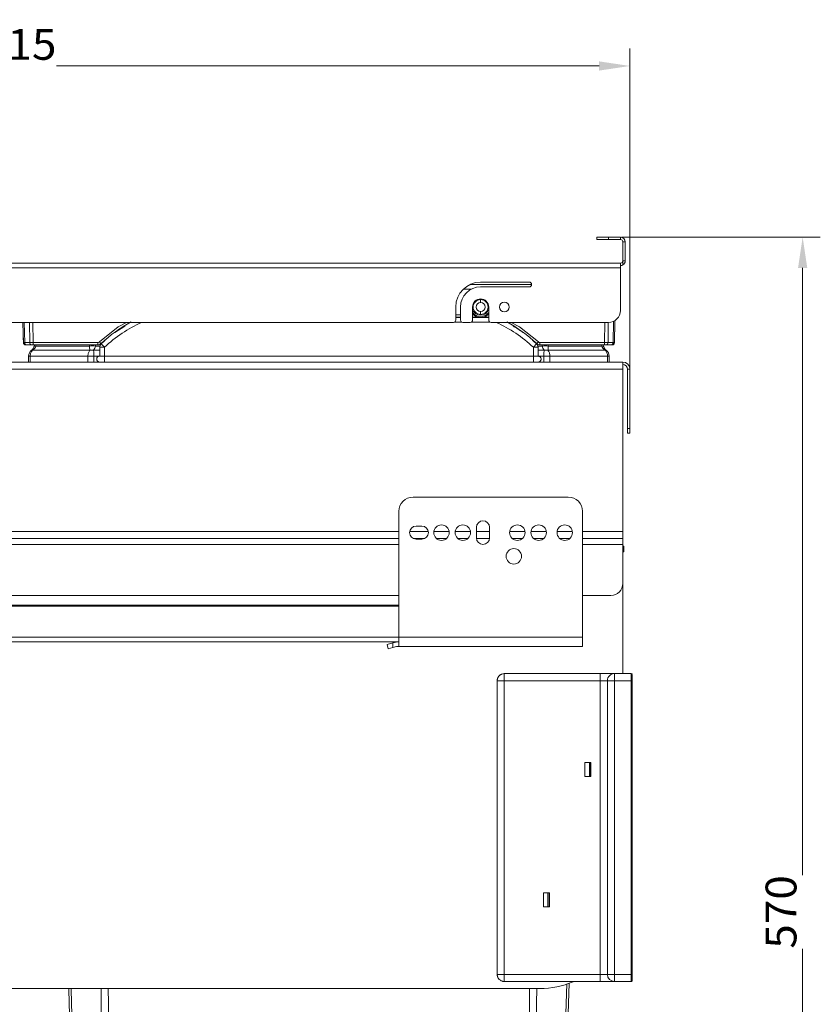
# Model space of a CAD drawing. Units: millimetres. Extents: x -836 to 432, y -595 to 855.
# Drawn here: x 95 to 432, y 439 to 855 of the extents above; entities that cross this region are included whole.
import ezdxf
from ezdxf.enums import TextEntityAlignment as Align

# ---------------------------------------------------------------- set-up
doc = ezdxf.new("R2010")
doc.units = ezdxf.units.MM
doc.header["$LTSCALE"] = 5
doc.linetypes.add('AUSGEZOGEN', pattern=[0])
doc.layers.add('Layer6', color=18, linetype='Continuous', true_color=0x000000)
doc.layers.add('Layer9', color=18, linetype='Continuous', true_color=0x000000)
doc.styles.add('Arial', font='arial.ttf')
doc.dimstyles.new('ISO-25', dxfattribs={"dimtxt": 2.5, "dimasz": 2.5, "dimexe": 1.25, "dimexo": 0.625, "dimtad": 1, "dimtxsty": 'Standard', "dimcen": 2.5, "dimadec": 0, "dimazin": 0, "dimtfac": 1, "dimtmove": 0, "dimatfit": 3, "dimfxl": 1, "dimarcsym": 0})

# ---------------------------------------------------------------- blocks, each defined once
blk = doc.blocks.new('Ersatzeimer hellgrau 35 L_nNn029')
at = {"layer": 'Layer9', "color": 18, "linetype": 'AUSGEZOGEN', "lineweight": 18, "true_color": 0x000000}
for p, q in [((285.3, 740.8), (281.84, 740.8)), ((310.61, 742.75), (284.72, 742.75)), ((280.61, 730), (278.61, 730)), ((278.61, 729.97), (280.61, 729.97)), ((278.61, 729), (280.61, 729)), ((280.61, 728.86), (278.61, 728.86)), ((286.01, 730), (285.71, 730)), ((285.71, 729.97), (286.04, 729.97)), ((285.71, 729), (287.7, 729)), ((288.16, 728.86), (285.71, 728.86)), ((292.51, 728.86), (290.06, 728.86)), ((290.53, 729), (292.51, 729)), ((292.18, 729.97), (292.51, 729.97)), ((292.51, 730), (292.21, 730)), ((345.55, 718.22), (345.8, 727.54)), ((95.95, 726.75), (96.17, 718.22)), ((96.53, 726.75), (96.76, 718.22)), ((98.78, 726.75), (98.87, 718.22)), ((100.19, 726.75), (100.28, 718.22)), ((134.78, 722.45), (136.74, 724)), ((138.96, 725.23), (134.8, 722.46)), ((281.17, 726.86), (278.05, 726.86)), ((293.07, 726.86), (285.15, 726.86)), ((341.53, 726.75), (341.44, 718.22)), ((342.95, 726.75), (342.86, 718.22)), ((345.2, 727.23), (344.97, 718.22)), ((128.93, 717.79), (130.72, 719.22)), ((130.72, 719.22), (128.99, 717.71)), ((312.73, 717.71), (310.97, 719.24)), ((96.32, 718.22), (96.97, 717.53)), ((98.87, 718.22), (96.76, 718.22)), ((97.08, 717.41), (97.29, 717.25)), ((97.12, 717.38), (97.25, 717.25)), ((97.2, 717.32), (97.34, 717.25)), ((97.86, 717.25), (97.36, 717.25)), ((97.46, 717.25), (99.58, 717.25)), ((97.86, 717.25), (98.88, 717.25)), ((98.88, 717.25), (99.58, 717.25)), ((100.03, 715), (124.23, 715)), ((100.09, 717.25), (100.85, 717.25)), ((100.28, 718.22), (127.56, 718.22)), ((100.28, 717.25), (100.28, 718.22)), ((100.28, 717.25), (127.56, 717.25)), ((101.47, 716.78), (124.05, 716.78)), ((125.75, 715), (128.36, 715)), ((128.43, 716.78), (126.59, 716.78)), ((127.56, 718.22), (127.56, 717.25)), ((128.38, 716.52), (128.36, 716.25)), ((128.36, 716.25), (128.36, 712.51)), ((130.36, 716.25), (128.36, 716.25)), ((128.39, 716.58), (128.38, 716.52)), ((128.43, 716.78), (128.39, 716.58)), ((128.47, 716.89), (128.43, 716.78)), ((128.52, 717.04), (128.47, 716.89)), ((128.6, 717.19), (128.52, 717.04)), ((128.65, 717.28), (128.6, 717.19)), ((128.77, 717.47), (128.65, 717.28)), ((128.8, 717.51), (128.77, 717.47)), ((128.99, 717.71), (128.8, 717.51)), ((130.44, 718.99), (128.99, 717.71)), ((130.36, 716.25), (128.99, 717.71)), ((130.36, 716.25), (130.36, 712.51)), ((312.73, 717.71), (311.28, 718.99)), ((311.36, 716.25), (312.73, 717.71)), ((311.36, 712.51), (311.36, 716.25)), ((311.36, 716.25), (313.36, 716.25)), ((312.92, 717.51), (312.73, 717.71)), ((312.95, 717.47), (312.92, 717.51)), ((313.08, 717.28), (312.95, 717.47)), ((313.13, 717.19), (313.08, 717.28)), ((313.2, 717.04), (313.13, 717.19)), ((313.26, 716.89), (313.2, 717.04)), ((313.29, 716.78), (313.26, 716.89)), ((315.13, 716.78), (313.29, 716.78)), ((313.34, 716.58), (313.29, 716.78)), ((313.34, 716.52), (313.34, 716.58)), ((313.36, 716.25), (313.34, 716.52)), ((313.36, 712.51), (313.36, 716.25)), ((313.36, 715), (315.98, 715)), ((341.44, 718.22), (314.16, 718.22)), ((314.16, 718.22), (314.16, 717.25)), ((314.16, 717.25), (341.44, 717.25)), ((317.5, 715), (341.7, 715)), ((317.68, 716.78), (340.26, 716.78)), ((340.87, 717.25), (341.44, 717.25)), ((341.44, 718.22), (341.44, 717.25)), ((342, 717.25), (342.84, 717.25)), ((342.15, 717.25), (344.26, 717.25)), ((342.84, 717.25), (343.86, 717.25)), ((344.97, 718.22), (342.86, 718.22)), ((343.86, 717.25), (344.26, 717.25)), ((344.36, 717.25), (344.39, 717.25)), ((344.39, 717.25), (344.53, 717.32)), ((344.44, 717.25), (344.65, 717.41)), ((344.48, 717.25), (344.6, 717.38)), ((344.75, 717.53), (345.4, 718.22)), ((98.36, 712.51), (98.36, 710)), ((99.07, 712.51), (98.36, 712.51)), ((99.07, 712.51), (99.07, 710)), ((99.07, 712.51), (123.4, 712.51)), ((123.4, 712.51), (123.4, 710)), ((125.96, 712.51), (123.4, 712.51)), ((128.36, 712.51), (125.96, 712.51)), ((125.96, 712.51), (125.96, 710)), ((127.13, 711.5), (127.11, 711.26)), ((127.11, 711.26), (127.13, 711.01)), ((127.2, 711.74), (127.13, 711.5)), ((127.13, 711.01), (127.2, 710.78)), ((127.32, 711.96), (127.2, 711.74)), ((127.2, 710.78), (127.32, 710.56)), ((127.47, 712.15), (127.32, 711.96)), ((127.66, 712.3), (127.47, 712.15)), ((127.88, 712.42), (127.66, 712.3)), ((128.12, 712.49), (127.88, 712.42)), ((128.36, 712.51), (128.12, 712.49)), ((128.36, 713.09), (128.36, 712.51)), ((130.36, 712.51), (128.36, 712.51)), ((311.36, 712.51), (130.36, 712.51)), ((130.36, 710), (130.36, 712.51)), ((311.36, 710), (311.36, 712.51)), ((311.36, 712.51), (313.36, 712.51)), ((313.36, 713.09), (313.36, 712.51)), ((315.77, 712.51), (313.36, 712.51)), ((313.61, 712.49), (313.36, 712.51)), ((313.84, 712.42), (313.61, 712.49)), ((314.06, 712.3), (313.84, 712.42)), ((314.25, 712.15), (314.06, 712.3)), ((314.41, 711.96), (314.25, 712.15)), ((314.52, 711.74), (314.41, 711.96)), ((314.41, 710.56), (314.52, 710.78)), ((314.59, 711.5), (314.52, 711.74)), ((314.52, 710.78), (314.59, 711.01)), ((314.62, 711.26), (314.59, 711.5)), ((314.59, 711.01), (314.62, 711.26)), ((315.77, 710), (315.77, 712.51)), ((318.33, 712.51), (315.77, 712.51)), ((318.33, 712.51), (318.33, 710)), ((318.33, 712.51), (342.66, 712.51)), ((342.66, 712.51), (342.66, 710)), ((342.66, 712.51), (343.36, 712.51)), ((343.36, 710), (343.36, 712.51)), ((99.07, 710), (98.36, 710)), ((99.07, 710), (123.4, 710)), ((125.96, 710), (123.4, 710)), ((125.96, 710), (128.36, 710)), ((127.32, 710.56), (127.47, 710.37)), ((127.47, 710.37), (127.66, 710.21)), ((127.66, 710.21), (127.88, 710.1)), ((127.88, 710.1), (128.12, 710.03)), ((128.12, 710.03), (128.36, 710)), ((130.36, 710), (128.36, 710)), ((313.61, 710.03), (313.84, 710.1)), ((313.84, 710.1), (314.06, 710.21)), ((314.06, 710.21), (314.25, 710.37)), ((314.25, 710.37), (314.41, 710.56))]:
    blk.add_line(p, q, dxfattribs=at)
for points in [[(345.55, 718.22), (345.56, 718.43), (345.57, 718.68), (345.58, 719.04), (345.59, 719.49), (345.6, 720.03), (345.62, 720.66), (345.64, 721.37), (345.66, 722.16), (345.68, 723.01), (345.7, 723.91), (345.73, 724.87), (345.75, 725.86), (345.78, 726.89), (345.8, 727.54)], [(95.95, 726.75), (95.97, 725.86), (96, 724.87), (96.02, 723.91), (96.05, 723.01), (96.07, 722.16), (96.09, 721.37), (96.11, 720.66), (96.12, 720.03), (96.14, 719.49), (96.15, 719.04), (96.16, 718.68), (96.17, 718.43), (96.17, 718.22)], [(128.25, 718.5), (136.19, 724.81), (139.7, 726.75)], [(302.02, 726.75), (305.54, 724.81), (313.48, 718.5)], [(96.76, 718.22), (96.51, 718.22), (96.41, 718.22), (96.32, 718.22), (96.21, 718.22), (96.17, 718.22)], [(97.17, 717.25), (97.19, 717.25), (97.25, 717.25), (97.29, 717.25), (97.34, 717.25), (97.46, 717.25)], [(100.28, 718.22), (99.89, 718.22), (99.52, 718.22), (99.17, 718.22), (98.87, 718.22)], [(100.03, 715), (99.81, 714.77), (99.62, 714.51), (99.46, 714.21), (99.32, 713.9), (99.21, 713.57), (99.13, 713.22), (99.08, 712.87), (99.07, 712.51)], [(99.58, 717.25), (99.73, 717.25), (99.81, 717.25), (99.9, 717.25), (99.99, 717.25), (100.09, 717.25), (100.28, 717.25)], [(100.03, 715), (100.57, 715.39), (100.99, 715.84), (101.28, 716.3), (101.39, 716.54), (101.47, 716.78)], [(100.85, 717.25), (100.75, 716.78)], [(100.85, 717.25), (100.75, 716.78)], [(101.57, 717.25), (101.47, 716.78)], [(124.23, 715), (124.04, 714.77), (123.88, 714.51), (123.74, 714.21), (123.62, 713.9), (123.52, 713.57), (123.45, 713.22), (123.41, 712.87), (123.4, 712.51)], [(124.05, 716.78), (124.07, 717.25)], [(124.23, 715), (124.16, 715.39), (124.11, 715.84), (124.07, 716.3), (124.06, 716.54), (124.05, 716.78)], [(126.59, 716.78), (126.54, 716.54), (126.48, 716.3), (126.31, 715.84), (126.06, 715.39), (125.75, 715)], [(125.75, 715), (125.79, 714.77), (125.83, 714.51), (125.87, 714.21), (125.9, 713.9), (125.93, 713.57), (125.94, 713.22), (125.95, 712.87), (125.96, 712.51)], [(126.59, 716.78), (126.62, 717.25)], [(127.56, 718.22), (127.75, 718.24), (127.93, 718.3), (128.1, 718.38), (128.25, 718.5)], [(314.16, 718.22), (313.98, 718.24), (313.79, 718.3), (313.63, 718.38), (313.48, 718.5)], [(315.13, 716.78), (315.11, 717.25)], [(315.13, 716.78), (315.18, 716.54), (315.24, 716.3), (315.42, 715.84), (315.66, 715.39), (315.98, 715)], [(315.98, 715), (315.93, 714.77), (315.89, 714.51), (315.85, 714.21), (315.82, 713.9), (315.8, 713.57), (315.78, 713.22), (315.77, 712.87), (315.77, 712.51)], [(317.68, 716.78), (317.67, 716.54), (317.65, 716.3), (317.61, 715.84), (317.56, 715.39), (317.5, 715)], [(318.33, 712.51), (318.31, 712.87), (318.27, 713.22), (318.2, 713.57), (318.11, 713.9), (317.99, 714.21), (317.84, 714.51), (317.68, 714.77), (317.5, 715)], [(317.65, 717.25), (317.68, 716.78)], [(340.26, 716.78), (340.16, 717.25)], [(340.26, 716.78), (340.34, 716.54), (340.44, 716.3), (340.74, 715.84), (341.16, 715.39), (341.7, 715)], [(340.97, 716.78), (340.87, 717.25)], [(340.97, 716.78), (340.87, 717.25)], [(342.86, 718.22), (342.55, 718.22), (342.38, 718.22), (342.21, 718.22), (341.83, 718.22), (341.44, 718.22)], [(341.44, 717.25), (341.64, 717.25), (341.82, 717.25), (341.91, 717.25), (342, 717.25), (342.15, 717.25)], [(341.7, 715), (341.91, 714.77), (342.1, 714.51), (342.27, 714.21), (342.41, 713.9), (342.52, 713.57), (342.6, 713.22), (342.64, 712.87), (342.66, 712.51)], [(344.26, 717.25), (344.39, 717.25), (344.44, 717.25), (344.48, 717.25), (344.51, 717.25), (344.53, 717.25), (344.55, 717.25)], [(345.55, 718.22), (345.52, 718.22), (345.4, 718.22), (345.22, 718.22), (344.97, 718.22)], [(115.34, 445.5), (115.54, 439.25), (119.46, 313.26), (123.13, 195.67)], [(124.46, 195.67), (120.6, 313.26), (116.53, 439.25), (116.33, 445.5)], [(131.83, 195.67), (130.49, 313.26), (129.03, 439.24), (128.96, 445.5)], [(131.94, 445.5), (132.02, 439.25), (133.66, 313.26), (135.23, 195.67)], [(306.49, 195.67), (308.06, 313.26), (309.7, 439.25), (309.78, 445.5)], [(309.89, 195.67), (311.23, 313.26), (312.69, 439.25), (312.76, 445.5)], [(317.26, 195.67), (321.13, 313.26), (325.2, 439.24), (325.46, 447.54)], [(318.6, 195.67), (322.26, 313.26), (326.19, 439.25), (326.46, 447.85)]]:
    blk.add_lwpolyline(points, dxfattribs=at)
for centre, radius, start, end in [((170.04, 674.09), 60, 118.2711, 133.2436), ((170.04, 673.95), 58, 114.4055, 133.1625), ((170.04, 673.95), 60, 121.2074, 126.0181), ((271.69, 673.95), 58, 46.8375, 65.5945), ((271.69, 674.09), 60, 46.7564, 61.7288), ((271.69, 673.95), 60, 53.9819, 58.7926), ((271.69, 673.95), 60, 54.0112, 58.7668), ((271.69, 674.09), 60, 56.2913, 58.7218), ((97.17, 718.25), 1, 181.5, 192.5625), ((97.17, 718.25), 1, 181.5, 270), ((101.46, 712.51), 3.1, 126.6763, 180), ((97.82, 717.41), 3, 306.6763, 348), ((97.82, 717.41), 3, 338.2302, 338.7031), ((97.82, 717.41), 3, 339.7645, 347.9993), ((97.82, 717.41), 3, 339.7642, 346.0883), ((127.56, 719.25), 2, 270, 313.2435), ((130.36, 716.25), 2, 133.1625, 180), ((311.36, 716.25), 2, 0, 46.8375), ((314.16, 719.25), 2, 226.7565, 270), ((343.91, 717.41), 3, 192.0006, 200.2363), ((343.91, 717.41), 3, 192, 233.3237), ((343.91, 717.41), 3, 200.2354, 201.2968), ((343.91, 717.41), 3, 201.2968, 201.7744), ((343.91, 717.41), 3, 201.2967, 201.7745), ((343.91, 717.41), 3, 201.7699, 211.5942), ((340.26, 712.51), 3.1, 360, 53.3237), ((344.55, 718.25), 1, 270.0004, 358.5), ((344.55, 718.25), 1, 295.9951, 358.4998), ((128.36, 711.26), 1.26, 90, 270), ((313.36, 711.26), 1.26, 270, 90), ((313.36, 711.26), 1.26, 270, 281.2494)]:
    blk.add_arc(centre, radius, start, end, dxfattribs=at)
for centre, major_axis, ratio, start_param, end_param in [((97.46, 718.25), (0, 1), 0.707107, 1.596976, 3.141585), ((99.58, 718.25), (0, -1), 0.707107, 4.738569, 6.283185), ((102.6, 710.99), (-2.99, 4.01), 0.214221, 5.966774, 6.283183), ((105.64, 715.74), (-4.89, 1.04), 0.058225, 5.748443, 6.283182), ((126.59, 715.74), (-4.99, 0.3), 0.207559, 4.724764, 5.259502), ((125.75, 710.99), (-4.69, 1.72), 0.783403, 4.992475, 5.308885), ((128.25, 718.52), (0.685, -0.728), 0.017937, 4.731465, 6.283001), ((313.48, 718.52), (-0.685, -0.728), 0.017937, 0.000189, 1.551728), ((315.13, 715.74), (-4.99, -0.3), 0.207559, 4.165276, 4.700014), ((315.98, 710.99), (-4.69, -1.72), 0.783403, 4.115893, 4.432303), ((336.08, 715.74), (4.89, 1.04), 0.058225, 0.000003, 0.534742), ((339.13, 710.99), (2.99, 4.01), 0.214221, 0.000002, 0.316412), ((342.15, 718.25), (0, 1), 0.707107, 3.1416, 4.686209), ((344.26, 718.25), (0, -1), 0.707107, 0, 1.544616)]:
    blk.add_ellipse(centre, major_axis=major_axis, ratio=ratio, start_param=start_param, end_param=end_param, dxfattribs=at)
blk = doc.blocks.new('8012397 Ersatzeimer hellgrau 35 L_nNn028')
blk.add_blockref('Ersatzeimer hellgrau 35 L_nNn029', (0, 0))
blk = doc.blocks.new('0000000 Schraube Euro Panhead_nNn031')
at = {"layer": 'Layer9', "color": 18, "linetype": 'AUSGEZOGEN', "lineweight": 18, "true_color": 0x000000}
for p, q in [((289.11, 736.4), (289.11, 736.65)), ((289.11, 736.4), (289.11, 735.2)), ((285.71, 730.33), (285.93, 730.07)), ((285.93, 730.07), (286.61, 729.51)), ((286.61, 729.51), (287.39, 729.09)), ((287.39, 729.09), (288.23, 728.84)), ((288.23, 728.84), (289.11, 728.76)), ((289.11, 731.3), (289.11, 730.1)), ((289.11, 730.1), (289.11, 729.75)), ((289.11, 729.15), (289.11, 728.76)), ((289.11, 728.76), (289.99, 728.84)), ((289.99, 728.84), (290.83, 729.09)), ((290.83, 729.09), (291.61, 729.51)), ((291.61, 729.51), (292.29, 730.07)), ((292.29, 730.07), (292.51, 730.33))]:
    blk.add_line(p, q, dxfattribs=at)
for radius, start, end in [(3.15, 90, 270), (3.15, 270, 90), (3.5, 193.0931, 270), (1.95, 90, 270), (1.95, 270, 90), (3.5, 270, 346.9069), (4.1, 213.9479, 270), (4.1, 270, 326.0521)]:
    blk.add_arc((289.11, 733.25), radius, start, end, dxfattribs=at)
blk = doc.blocks.new('0000000 Rahmen silber 450_516_2a_nNn032')
at = {"layer": 'Layer9', "color": 18, "linetype": 'AUSGEZOGEN', "lineweight": 18, "true_color": 0x000000}
for p, q in [((-161.89, 707), (-162.89, 707)), ((-162.89, 707), (-162.89, 682)), ((-161.89, 682), (-161.89, 707)), ((349.11, 710), (-159.89, 710)), ((-159.89, 707), (-159.89, 710)), ((-159.89, 707), (-159.89, 638.5)), ((349.11, 707), (-159.89, 707)), ((349.11, 707), (349.11, 710)), ((349.11, 638.5), (349.11, 707)), ((352.11, 707), (351.11, 707)), ((351.11, 707), (351.11, 682)), ((352.11, 682), (352.11, 707)), ((-161.89, 682), (-162.89, 682)), ((-162.89, 682), (-162.89, 680)), ((-161.89, 682), (-161.89, 680)), ((352.11, 682), (351.11, 682)), ((351.11, 682), (351.11, 680)), ((352.11, 682), (352.11, 680)), ((-162.89, 680), (-161.89, 680)), ((351.11, 680), (352.11, 680)), ((-159.89, 638.5), (-23.39, 638.5)), ((-159.89, 638.5), (-159.89, 635.5)), ((-18.59, 638.5), (-12.19, 638.5)), ((-9.59, 638.5), (-3.19, 638.5)), ((-0.64, 638.5), (4.86, 638.5)), ((13.41, 638.5), (19.81, 638.5)), ((22.41, 638.5), (28.81, 638.5)), ((33.41, 638.5), (39.81, 638.5)), ((42.66, 638.5), (51.56, 638.5)), ((55.61, 638.5), (254.61, 638.5)), ((259.16, 638.5), (267.06, 638.5)), ((269.41, 638.5), (275.81, 638.5)), ((278.41, 638.5), (284.81, 638.5)), ((287.36, 638.5), (292.86, 638.5)), ((301.41, 638.5), (307.81, 638.5)), ((310.41, 638.5), (316.81, 638.5)), ((321.41, 638.5), (327.81, 638.5)), ((332.11, 638.5), (349.11, 638.5)), ((349.11, 638.5), (349.11, 635.5))]:
    blk.add_line(p, q, dxfattribs=at)
for centre, radius, start, end in [((-159.89, 707), 3, 90, 180), ((-159.89, 707), 2, 90, 180), ((349.11, 707), 3, 0, 90), ((349.11, 707), 2, 0, 90)]:
    blk.add_arc(centre, radius, start, end, dxfattribs=at)
blk = doc.blocks.new('0000000 Schiene Grass Nova pro 500 ÜA_L_nNn033')
at = {"layer": 'Layer9', "color": 18, "linetype": 'AUSGEZOGEN', "lineweight": 18, "true_color": 0x000000}
for p, q in [((49.61, 653), (-17.39, 653)), ((326.11, 653), (260.61, 653)), ((-23.39, 647), (-23.39, 638.03)), ((55.61, 637.88), (55.61, 647)), ((254.61, 647), (254.61, 593.9)), ((332.11, 593.9), (332.11, 647)), ((-0.64, 635.75), (-0.64, 640.25)), ((4.86, 640.25), (4.86, 635.75)), ((45.36, 640.75), (48.86, 640.75)), ((261.86, 640.75), (264.36, 640.75)), ((287.36, 635.75), (287.36, 640.25)), ((292.86, 640.25), (292.86, 635.75)), ((-21.78, 633.22), (-1.99, 606.96)), ((48.86, 635.25), (45.36, 635.25)), ((77.01, 606.81), (57.22, 633.06)), ((264.36, 635.25), (261.86, 635.25)), ((-82.89, 611.5), (-82.89, 599.4)), ((-73.65, 609.69), (-73.65, 601.11)), ((-72.59, 608.82), (-72.59, 601.98)), ((-2.32, 607.4), (-13.89, 607.4)), ((-13.89, 606.9), (-13.89, 607.4)), ((-1.95, 606.9), (-13.89, 606.9)), ((-13.89, 606.9), (-13.89, 593.9)), ((254.61, 607.4), (76.56, 607.4)), ((254.61, 606.9), (76.94, 606.9)), ((-1.39, 605.15), (-1.39, 593.9)), ((77.61, 593.9), (77.61, 605)), ((-82.89, 599.4), (-13.89, 599.4)), ((-82.89, 599.4), (-82.89, 598.4)), ((-73.37, 601.03), (-73.34, 601.03)), ((-73.34, 601.03), (-73.27, 601.04)), ((-82.89, 598.4), (-13.89, 598.4)), ((-13.89, 593.9), (-1.39, 593.9)), ((-13.89, 593.9), (-13.89, 591.9)), ((-13.89, 591.9), (-2.41, 591.9)), ((-3.89, 591.86), (-6.39, 591.8)), ((-6.39, 591.8), (-6.34, 589.9)), ((-2.49, 591.9), (-3.89, 591.86)), ((-3.89, 589.96), (-3.89, 591.86)), ((-1.39, 591.9), (-2.41, 591.9)), ((-1.39, 593.9), (77.61, 593.9)), ((-1.39, 593.9), (-1.39, 590)), ((77.61, 593.9), (254.61, 593.9)), ((77.61, 593.9), (77.61, 590)), ((77.61, 591.9), (254.18, 591.9)), ((252.11, 591.47), (249.61, 590.84)), ((249.61, 590.84), (250.08, 589)), ((253.44, 591.81), (252.11, 591.47)), ((252.11, 591.47), (252.11, 589.51)), ((254.61, 591.9), (254.18, 591.9)), ((254.61, 593.9), (332.11, 593.9)), ((254.61, 593.9), (254.61, 590)), ((332.11, 593.9), (332.11, 590)), ((-6.34, 589.9), (-3.89, 589.96)), ((-3.89, 589.96), (-2.46, 590)), ((-2.39, 590), (-1.39, 590)), ((-1.39, 590), (77.61, 590)), ((250.08, 589), (252.11, 589.51)), ((252.11, 589.51), (253.68, 589.91)), ((254.41, 590), (254.61, 590)), ((254.61, 590), (332.11, 590))]:
    blk.add_line(p, q, dxfattribs=at)
for points in [[(-73.65, 601.11), (-75.9, 602.44), (-77.44, 603.56), (-77.96, 604.07), (-78.32, 604.54), (-78.44, 604.77), (-78.53, 604.99), (-78.57, 605.2), (-78.59, 605.4), (-78.57, 605.6), (-78.53, 605.81), (-78.44, 606.03), (-78.32, 606.26), (-77.96, 606.74), (-77.44, 607.24), (-75.9, 608.36), (-73.65, 609.69)], [(-73.65, 609.69), (-73.56, 609.73), (-73.47, 609.76), (-73.37, 609.77), (-73.27, 609.77), (-73.17, 609.75), (-73.08, 609.71), (-72.99, 609.67), (-72.91, 609.61), (-72.84, 609.54), (-72.77, 609.46), (-72.72, 609.37), (-72.67, 609.27), (-72.64, 609.17), (-72.61, 609.06), (-72.59, 608.82)], [(-73.37, 601.03), (-73.47, 601.05), (-73.56, 601.07), (-73.65, 601.11)], [(-72.59, 601.98), (-72.61, 601.75), (-72.64, 601.64), (-72.67, 601.53), (-72.72, 601.43), (-72.77, 601.35), (-72.84, 601.27), (-72.91, 601.2), (-72.99, 601.14), (-73.08, 601.09), (-73.17, 601.05), (-73.27, 601.04)]]:
    blk.add_lwpolyline(points, dxfattribs=at)
for centre, radius, start, end in [((-17.39, 647), 6, 90, 180), ((49.61, 647), 6, 0, 90), ((260.61, 647), 6, 90, 180), ((326.11, 647), 6, 0, 90), ((-15.39, 638), 3.25, 0, 180), ((-6.39, 638), 3.25, 0, 180), ((2.11, 640.25), 2.75, 0, 180), ((16.61, 638), 3.25, 0, 180), ((25.61, 638), 3.25, 0, 180), ((36.61, 638), 3.25, 0, 180), ((45.36, 638), 2.75, 90, 270), ((48.86, 638), 2.75, 270, 90), ((261.86, 638), 2.75, 90, 270), ((264.36, 638), 2.75, 270, 90), ((272.61, 638), 3.25, 0, 180), ((281.61, 638), 3.25, 0, 180), ((290.11, 640.25), 2.75, 0, 180), ((304.61, 638), 3.25, 0, 180), ((313.61, 638), 3.25, 0, 180), ((324.61, 638), 3.25, 0, 180), ((-15.39, 638.03), 8, 180, 217), ((-15.39, 638), 3.25, 180, 0), ((-6.39, 638), 3.25, 180, 0), ((16.61, 638), 3.25, 180, 0), ((25.61, 638), 3.25, 180, 0), ((36.61, 638), 3.25, 180, 0), ((63.61, 637.88), 8, 180, 217), ((272.61, 638), 3.25, 180, 0), ((281.61, 638), 3.25, 180, 0), ((304.61, 638), 3.25, 180, 0), ((313.61, 638), 3.25, 180, 0), ((324.61, 638), 3.25, 180, 0), ((2.11, 635.75), 2.75, 180, 0), ((290.11, 635.75), 2.75, 180, 0), ((15.61, 627.5), 3.25, 0, 180), ((303.11, 628), 3.25, 0, 180), ((303.11, 628), 3.25, 180, 0), ((15.61, 627.5), 3.25, 180, 0), ((37.61, 612.5), 2.75, 0, 180), ((37.61, 612.5), 2.75, 180, 0), ((-4.39, 605.15), 3, 0, 37), ((74.61, 605), 3, 0, 37), ((-2.41, 588.9), 3, 90, 91.4639), ((254.18, 588.9), 3, 90, 104.1643), ((-2.39, 587), 3, 90, 91.4639), ((254.41, 587), 3, 90, 104.1643)]:
    blk.add_arc(centre, radius, start, end, dxfattribs=at)
blk = doc.blocks.new('0000000 Seitenausgleichs-Klemmstück links_nNn034')
at = {"layer": 'Layer9', "color": 18, "linetype": 'AUSGEZOGEN', "lineweight": 18, "true_color": 0x000000}
for p, q in [((349.11, 632.85), (349.11, 637.65)), ((349.11, 631.65), (349.11, 632.85)), ((349.61, 632.25), (349.11, 632.25)), ((349.61, 629.85), (349.61, 632.25)), ((349.11, 629.45), (349.11, 631.65)), ((349.11, 629.85), (349.61, 629.85))]:
    blk.add_line(p, q, dxfattribs=at)
blk = doc.blocks.new('8010150 Frontwinkel L_nNn035')
at = {"layer": 'Layer9', "color": 18, "linetype": 'AUSGEZOGEN', "lineweight": 18, "true_color": 0x000000}
for p, q in [((353.11, 575.99), (353.11, 576.5)), ((335.01, 535), (335.01, 541)), ((335.51, 535), (335.51, 541)), ((317.51, 480), (317.51, 486)), ((318.01, 480), (318.01, 486)), ((353.11, 451.01), (353.11, 450.5))]:
    blk.add_line(p, q, dxfattribs=at)
blk = doc.blocks.new('8010161 Abdeckung L_nNn036')
at = {"layer": 'Layer9', "color": 18, "linetype": 'AUSGEZOGEN', "lineweight": 18, "true_color": 0x000000}
for p, q in [((297.35, 577.93), (296.99, 577.62)), ((297.45, 577.99), (297.35, 577.93)), ((297.73, 578.15), (297.45, 577.99)), ((297.59, 578.07), (297.45, 577.99)), ((297.96, 578.27), (297.59, 578.07)), ((297.96, 578.27), (297.73, 578.15)), ((298.12, 578.32), (297.96, 578.27)), ((298.53, 578.44), (298.12, 578.32)), ((298.69, 578.46), (298.53, 578.44)), ((299.11, 578.5), (298.69, 578.46)), ((339.61, 578.5), (299.11, 578.5)), ((299.11, 575.5), (299.11, 578.5)), ((339.61, 578.5), (345.61, 578.5)), ((339.61, 575.5), (339.61, 578.5)), ((343.71, 577.81), (343.49, 577.62)), ((343.95, 577.99), (343.71, 577.81)), ((352.61, 578.5), (345.61, 578.5)), ((345.61, 575.5), (345.61, 578.5)), ((352.61, 575.5), (352.61, 578.5)), ((352.84, 578.44), (352.8, 578.46)), ((352.89, 578.42), (352.84, 578.44)), ((352.91, 578.4), (352.89, 578.42)), ((352.97, 578.35), (352.91, 578.4)), ((353, 578.32), (352.97, 578.35)), ((353.03, 578.28), (353, 578.32)), ((353.11, 578.03), (353.1, 578.1)), ((353.11, 578), (353.11, 578.03)), ((353.11, 577.95), (353.11, 578)), ((353.11, 577.93), (353.11, 577.95)), ((353.11, 577.81), (353.11, 577.93)), ((353.11, 575.5), (353.11, 577.81)), ((296.13, 575.66), (296.11, 575.5)), ((296.11, 575.5), (296.11, 451.5)), ((299.11, 575.5), (296.11, 575.5)), ((296.17, 576.09), (296.13, 575.66)), ((296.21, 576.24), (296.17, 576.09)), ((296.34, 576.65), (296.21, 576.24)), ((296.41, 576.79), (296.34, 576.65)), ((296.62, 577.17), (296.41, 576.79)), ((296.81, 577.4), (296.62, 577.17)), ((296.72, 577.29), (296.62, 577.17)), ((296.78, 577.37), (296.72, 577.29)), ((296.99, 577.62), (296.81, 577.4)), ((299.11, 451.5), (299.11, 575.5)), ((299.11, 575.5), (339.61, 575.5)), ((339.61, 575.5), (339.61, 451.5)), ((339.61, 575.5), (342.61, 575.5)), ((342.61, 575.5), (342.61, 451.5)), ((345.61, 575.5), (342.61, 575.5)), ((342.97, 576.89), (342.84, 576.65)), ((343.12, 577.17), (342.97, 576.89)), ((343.19, 577.26), (343.12, 577.17)), ((343.49, 577.62), (343.19, 577.26)), ((345.61, 575.5), (352.61, 575.5)), ((345.61, 575.5), (345.61, 451.5)), ((352.61, 451.5), (352.61, 575.5)), ((352.61, 575.5), (353.11, 575.5)), ((353.11, 451.5), (353.11, 575.5)), ((333.11, 541), (335.61, 541)), ((333.11, 535), (333.11, 541)), ((335.61, 540.5), (335.51, 540.5)), ((335.61, 541), (335.61, 535)), ((335.61, 535), (333.11, 535)), ((335.51, 535.5), (335.61, 535.5)), ((315.61, 480), (315.61, 486)), ((315.61, 486), (318.11, 486)), ((318.11, 485.5), (318.01, 485.5)), ((318.11, 486), (318.11, 480)), ((318.11, 480), (315.61, 480)), ((318.01, 480.5), (318.11, 480.5)), ((296.11, 451.5), (296.15, 451.06)), ((299.11, 451.5), (296.11, 451.5)), ((296.15, 451.06), (296.17, 450.92)), ((296.17, 450.92), (296.3, 450.49)), ((296.3, 450.49), (296.34, 450.35)), ((296.34, 450.35), (296.47, 450.11)), ((296.34, 450.35), (296.55, 449.96)), ((296.47, 450.11), (296.62, 449.83)), ((296.55, 449.96), (296.62, 449.83)), ((296.62, 449.83), (296.69, 449.74)), ((296.69, 449.74), (296.99, 449.38)), ((296.99, 449.38), (297.21, 449.2)), ((297.21, 449.2), (297.45, 449.01)), ((297.29, 449.14), (297.33, 449.1)), ((297.33, 449.1), (297.45, 449.01)), ((297.45, 449.01), (297.83, 448.8)), ((339.61, 451.5), (299.11, 451.5)), ((299.11, 451.5), (299.11, 448.5)), ((339.61, 451.5), (342.61, 451.5)), ((339.61, 451.5), (339.61, 448.5)), ((345.61, 451.5), (342.61, 451.5)), ((352.61, 451.5), (345.61, 451.5)), ((345.61, 451.5), (345.61, 448.5)), ((352.61, 451.5), (352.61, 448.5)), ((352.61, 451.5), (353.11, 451.5)), ((353.11, 451.37), (353.11, 451.5)), ((353.11, 451.01), (353.11, 451.37)), ((353.11, 451.01), (353.11, 449)), ((297.83, 448.8), (297.96, 448.73)), ((297.96, 448.73), (298.38, 448.6)), ((298.38, 448.6), (298.53, 448.56)), ((298.53, 448.56), (298.96, 448.51)), ((298.96, 448.51), (299.11, 448.5)), ((299.11, 448.5), (339.61, 448.5)), ((339.61, 448.5), (345.61, 448.5)), ((345.61, 448.5), (352.61, 448.5)), ((352.89, 448.58), (352.93, 448.62)), ((352.93, 448.62), (352.97, 448.65)), ((352.97, 448.65), (353.02, 448.71)), ((353.02, 448.71), (353.03, 448.72)), ((353.03, 448.72), (353.05, 448.77)), ((353.05, 448.77), (353.07, 448.81))]:
    blk.add_line(p, q, dxfattribs=at)
for centre, radius, start, end in [((299.11, 575.5), 3, 90, 112.5), ((345.61, 575.5), 3, 90, 123.75), ((352.61, 578), 0.5, 11.2499, 90), ((352.61, 578), 0.5, 33.75, 44.9998), ((299.11, 575.5), 3, 146.25, 180), ((345.61, 575.5), 3, 157.5, 180), ((299.11, 451.5), 3, 180, 202.5), ((299.11, 451.5), 3, 236.25, 270), ((345.61, 451.5), 3, 180, 270), ((352.61, 449), 0.5, 270, 0)]:
    blk.add_arc(centre, radius, start, end, dxfattribs=at)
blk = doc.blocks.new('8010161 Abdeckung R_nNn037')
at = {"layer": 'Layer9', "color": 18, "linetype": 'AUSGEZOGEN', "lineweight": 18, "true_color": 0x000000}
for p, q in [((352.61, 578.5), (349.11, 578.5)), ((353.02, 578.29), (352.97, 578.35)), ((353.03, 578.28), (353.02, 578.29)), ((353.05, 578.23), (353.03, 578.28)), ((353.07, 578.19), (353.05, 578.23)), ((353.11, 577.95), (353.11, 578)), ((353.11, 577), (353.11, 577.81)), ((353.11, 576.5), (353.11, 577)), ((335.61, 540.5), (335.51, 540.5)), ((335.61, 535), (335.51, 535)), ((353.11, 450.5), (353.11, 450)), ((353.11, 449.05), (353.11, 450)), ((352.8, 448.54), (352.84, 448.56)), ((352.84, 448.56), (352.89, 448.58)), ((352.89, 448.58), (352.91, 448.6)), ((352.91, 448.6), (352.97, 448.65))]:
    blk.add_line(p, q, dxfattribs=at)
blk.add_arc((352.61, 578), 0.5, 9.5292, 11.25, dxfattribs=at)
blk = doc.blocks.new('0000000 Seitenblech silber links kpl._nNn038')
at = {"layer": 'Layer9', "color": 18, "linetype": 'AUSGEZOGEN', "lineweight": 18, "true_color": 0x000000}
for p, q in [((-22.98, 635.5), (-159.89, 635.5)), ((-159.89, 633), (-159.89, 635.5)), ((-159.89, 633), (-21.62, 633)), ((-159.89, 633), (-159.89, 616.5)), ((-13.34, 635.5), (-17.44, 635.5)), ((-4.34, 635.5), (-8.44, 635.5)), ((4.84, 635.5), (-0.61, 635.5)), ((18.66, 635.5), (14.56, 635.5)), ((27.66, 635.5), (23.56, 635.5)), ((38.66, 635.5), (34.56, 635.5)), ((49.99, 635.5), (44.23, 635.5)), ((254.61, 635.5), (55.99, 635.5)), ((57.27, 633), (254.61, 633)), ((265.49, 635.5), (260.73, 635.5)), ((274.66, 635.5), (270.56, 635.5)), ((283.66, 635.5), (279.56, 635.5)), ((292.84, 635.5), (287.39, 635.5)), ((306.66, 635.5), (302.56, 635.5)), ((315.66, 635.5), (311.56, 635.5)), ((326.66, 635.5), (322.56, 635.5)), ((349.11, 635.5), (332.11, 635.5)), ((332.11, 633), (349.11, 633)), ((349.11, 633), (349.11, 635.5)), ((349.11, 616.5), (349.11, 633)), ((-159.89, 616.5), (-159.89, 615.09)), ((349.11, 578.5), (349.11, 616.5)), ((-159.66, 615.09), (-159.89, 615.09)), ((-159.89, 615.09), (-159.89, 450.5)), ((-154.89, 611.5), (-5.41, 611.5)), ((35.06, 611.5), (40.17, 611.5)), ((73.47, 611.5), (254.61, 611.5)), ((332.11, 611.5), (344.11, 611.5)), ((-154.89, 445.5), (314.11, 445.5))]:
    blk.add_line(p, q, dxfattribs=at)
for centre, radius, start, end in [((-154.89, 616.5), 5, 180, 270), ((344.11, 616.5), 5, 270, 0), ((-154.89, 450.5), 5, 180, 270), ((314.11, 480.5), 35, 270, 293.6626)]:
    blk.add_arc(centre, radius, start, end, dxfattribs=at)
blk = doc.blocks.new('8010171 Gesamtdeckel silber 450_nNn039')
at = {"layer": 'Layer9', "color": 18, "linetype": 'AUSGEZOGEN', "lineweight": 18, "true_color": 0x000000}
for p, q in [((338.11, 762.75), (338.11, 761.75)), ((343.11, 762.75), (338.11, 762.75)), ((343.11, 761.75), (338.11, 761.75)), ((343.11, 761.75), (343.11, 762.75)), ((348.11, 762.75), (343.11, 762.75)), ((343.11, 761.75), (348.11, 761.75)), ((348.11, 762.75), (348.11, 761.75)), ((350.11, 760.75), (349.11, 760.75)), ((349.11, 760.75), (349.11, 752.75)), ((350.11, 752.75), (350.11, 760.75)), ((349.11, 751.02), (349.11, 752.75)), ((349.11, 752.75), (350.11, 752.75)), ((-162.89, 749.75), (-162.89, 726.75)), ((-161.89, 749.75), (-162.89, 749.75)), ((-161.75, 750.25), (-162.82, 750.25)), ((-161.89, 749.75), (348.11, 749.75)), ((348.11, 751.75), (-160.89, 751.75)), ((-160.89, 750.75), (-160.89, 751.75)), ((348.11, 751.75), (348.11, 750.75)), ((348.11, 749.75), (348.11, 751.75)), ((348.11, 731.75), (348.11, 749.75)), ((-102.89, 743.75), (-82.39, 743.75)), ((-82.39, 741.75), (-102.89, 741.75)), ((289.11, 743.75), (309.61, 743.75)), ((309.61, 741.75), (289.11, 741.75)), ((-113.39, 727.75), (-113.39, 733.25)), ((-111.39, 733.25), (-111.39, 727.75)), ((-106.29, 727.75), (-106.29, 733.25)), ((-99.49, 733.25), (-99.49, 727.75)), ((278.61, 727.75), (278.61, 733.25)), ((280.61, 733.25), (280.61, 727.75)), ((285.71, 727.75), (285.71, 733.25)), ((292.51, 733.25), (292.51, 727.75)), ((-162.89, 726.75), (-114.39, 726.75)), ((-110.39, 726.75), (-107.29, 726.75)), ((-98.49, 726.75), (277.61, 726.75)), ((281.61, 726.75), (284.71, 726.75)), ((293.51, 726.75), (343.11, 726.75))]:
    blk.add_line(p, q, dxfattribs=at)
for centre, radius, start, end in [((348.11, 760.75), 2, 0, 90), ((348.11, 760.75), 1, 0, 90), ((348.11, 752.75), 1, 270, 0), ((348.11, 752.75), 2, 300, 0), ((-160.89, 749.75), 2, 165.5225, 180), ((-160.89, 749.75), 2, 90, 165.5225), ((-161.89, 750.75), 1, 270.0081, 0), ((-160.89, 749.75), 1, 150, 180), ((-161.89, 750.75), 1, 270.0081, 277.366), ((-161.89, 750.75), 1, 270.0081, 277.3658), ((-161.89, 750.75), 1, 277.3653, 277.6598), ((-160.89, 749.75), 1, 90, 150), ((-161.89, 750.75), 1, 279.4219, 285.3093), ((-161.89, 750.75), 1, 286.8651, 294.0008), ((-161.89, 750.75), 1, 286.8621, 288.6045), ((-161.89, 750.75), 1, 293.9899, 295.62), ((-161.89, 750.75), 1, 295.674, 301.0984), ((-161.89, 750.75), 1, 295.657, 298.097), ((-161.89, 750.75), 1, 301.0881, 302.087), ((-161.89, 750.75), 1, 303.2441, 308.5321), ((-161.89, 750.75), 1, 303.2326, 306.8), ((-161.89, 750.75), 1, 310.0742, 316.5703), ((-161.89, 750.75), 1, 310.0655, 312.6465), ((-161.89, 750.75), 1, 316.5569, 318.1863), ((-161.89, 750.75), 1, 318.182, 322.8118), ((-161.89, 750.75), 1, 318.1635, 318.9464), ((-161.89, 750.75), 1, 322.8019, 323.872), ((-161.89, 750.75), 1, 325.11, 328.7649), ((-161.89, 750.75), 1, 325.0876, 326.196), ((-161.89, 750.75), 1, 328.7546, 329.8811), ((-161.89, 750.75), 1, 331.1415, 334.4921), ((-161.89, 750.75), 1, 331.1118, 332.9381), ((-161.89, 750.75), 1, 334.4644, 336.6825), ((-161.89, 750.75), 1, 336.8713, 339.8964), ((-161.89, 750.75), 1, 336.8446, 339.4394), ((-161.89, 750.75), 1, 339.8751, 341.7191), ((-161.89, 750.75), 1, 342.5036, 344.944), ((-161.89, 750.75), 1, 342.5198, 344.941), ((-161.89, 750.75), 1, 344.9399, 346.3719), ((-161.89, 750.75), 1, 348.0244, 349.9001), ((-161.89, 750.75), 1, 348.0283, 349.8979), ((-161.89, 750.75), 1, 349.8974, 353.9596), ((-161.89, 750.75), 1, 354.6594, 0), ((-161.89, 750.75), 1, 353.9574, 354.6609), ((-161.89, 750.75), 1, 353.9623, 354.6588), ((348.11, 752.75), 2, 270, 300), ((-102.89, 733.25), 10.5, 90, 180), ((-102.89, 733.25), 8.5, 90, 180), ((-82.39, 742.75), 1, 270, 90), ((289.11, 733.25), 10.5, 90, 180), ((289.11, 733.25), 8.5, 90, 180), ((309.61, 742.75), 1, 270, 90), ((-102.89, 733.25), 3.4, 0, 180), ((289.11, 733.25), 3.4, 0, 180), ((-92.89, 733.25), 2, 0, 180), ((-92.89, 733.25), 2, 180, 0), ((299.11, 733.25), 2, 0, 180), ((299.11, 733.25), 2, 180, 0), ((343.11, 731.75), 5, 270, 0), ((-114.39, 727.75), 1, 270, 0), ((-110.39, 727.75), 1, 180, 270), ((-107.29, 727.75), 1, 270, 0), ((-98.49, 727.75), 1, 180, 270), ((277.61, 727.75), 1, 270, 0), ((281.61, 727.75), 1, 180, 270), ((284.71, 727.75), 1, 270, 0), ((293.51, 727.75), 1, 180, 270)]:
    blk.add_arc(centre, radius, start, end, dxfattribs=at)
blk = doc.blocks.new('Draufsicht-SL_nNn025')
for name in ['8010171 Gesamtdeckel silber 450_nNn039', '8012397 Ersatzeimer hellgrau 35 L_nNn028', '0000000 Schraube Euro Panhead_nNn031', '0000000 Rahmen silber 450_516_2a_nNn032', '0000000 Schiene Grass Nova pro 500 ÜA_L_nNn033', '0000000 Seitenausgleichs-Klemmstück links_nNn034', '0000000 Seitenblech silber links kpl._nNn038', '8010161 Abdeckung L_nNn036', '8010161 Abdeckung R_nNn037', '8010150 Frontwinkel L_nNn035']:
    blk.add_blockref(name, (0, 0))
blk = doc.blocks.new('*D57')
at = {"layer": 'Layer6', "linetype": 'AUSGEZOGEN', "lineweight": 18, "true_color": 0x000000}
for points in [[(-162.89, 835), (-149.86, 833.05), (-149.86, 836.95)], [(352.11, 835), (339.09, 836.95), (339.09, 833.05)]]:
    blk.add_hatch(color=18, dxfattribs=at).paths.add_polyline_path(points, flags=0)
at = {"layer": 'Layer6', "color": 18, "linetype": 'AUSGEZOGEN', "lineweight": 18, "true_color": 0x000000}
for p, q in [((-162.89, 750.25), (-162.89, 842.44)), ((352.11, 707.5), (352.11, 842.44)), ((-149.86, 835), (339.09, 835)), ((-162.89, 727.25), (-162.89, 749.25)), ((-162.89, 707.5), (-162.89, 726.25)), ((-162.89, 682.5), (-162.89, 706.5)), ((352.11, 682.5), (352.11, 706.5)), ((-162.89, 680), (-162.89, 681.5)), ((352.11, 680), (352.11, 681.5))]:
    blk.add_line(p, q, dxfattribs=at)
at = {"color": 18, "linetype": 'AUSGEZOGEN', "lineweight": 18, "true_color": 0x000000}
blk.add_wipeout([(79.1, 833.7), (110.12, 833.7), (110.12, 854.54), (79.1, 854.54)], dxfattribs=at).dxf.layer = 'Layer6'
at = {"layer": 'Layer6', "color": 18, "linetype": 'AUSGEZOGEN', "lineweight": 18, "true_color": 0x000000, "style": 'Arial', "width": 1.022938}
blk.add_text('515', height=13.026, dxfattribs=at).set_placement((79.1, 837.61), (110.12, 837.61), align=Align.FIT)
blk = doc.blocks.new('*D58')
at = {"layer": 'Layer6', "linetype": 'AUSGEZOGEN', "lineweight": 18, "true_color": 0x000000}
for points in [[(425, 762.75), (423.05, 749.73), (426.95, 749.73)], [(425, 193), (426.95, 206.03), (423.05, 206.03)]]:
    blk.add_hatch(color=18, dxfattribs=at).paths.add_polyline_path(points, flags=0)
at = {"layer": 'Layer6', "color": 18, "linetype": 'AUSGEZOGEN', "lineweight": 18, "true_color": 0x000000}
for p, q in [((338.11, 762.75), (342.61, 762.75)), ((343.61, 762.75), (347.61, 762.75)), ((348.61, 762.75), (432.44, 762.75)), ((425, 749.73), (425, 206.03)), ((313.97, 193), (432.44, 193))]:
    blk.add_line(p, q, dxfattribs=at)
at = {"color": 18, "linetype": 'AUSGEZOGEN', "lineweight": 18, "true_color": 0x000000}
blk.add_wipeout([(426.3, 462.37), (426.3, 493.39), (405.46, 493.39), (405.46, 462.37)], dxfattribs=at).dxf.layer = 'Layer6'
at = {"layer": 'Layer6', "color": 18, "linetype": 'AUSGEZOGEN', "lineweight": 18, "true_color": 0x000000, "style": 'Arial', "width": 1.022938}
blk.add_text('570', height=13.026, rotation=90, dxfattribs=at).set_placement((422.39, 462.37), (422.39, 493.39), align=Align.FIT)

msp = doc.modelspace()

# ---------------------------------------------------------------- block references
msp.add_blockref('Draufsicht-SL_nNn025', (0, 0))

# ---------------------------------------------------------------- next in the draw order: dimensions: what is measured, and where the dimension line sits
at = {"layer": 'Layer6', "color": 18, "linetype": 'AUSGEZOGEN', "lineweight": 18, "true_color": 0x000000}
dim = msp.add_linear_dim(base=(352.112, 835), p1=(-162.888, 680.001), p2=(352.112, 680.002), dimstyle='ISO-25', override={"dimtxt": 13.025641, "dimasz": 13.025641, "dimexe": 9.30403, "dimgap": 1.860806, "dimtad": 1, "dimjust": 0, "dimdec": 2, "dimzin": 8, "dimpost": '<>', "dimsah": 1, "dimclrd": 18, "dimclre": 18, "dimclrt": 18, "dimadec": 2}, dxfattribs=at)
dim.commit()
dim.dimension.update_dxf_attribs({"geometry": '*D57', "text_midpoint": (94.612, 844.118), "dimtype": 160})

# ---------------------------------------------------------------- next in the draw order: dimensions: what is measured, and where the dimension line sits
dim = msp.add_linear_dim(base=(425, 193.001), p1=(338.112, 762.751), p2=(313.969, 193.001), angle=270, dimstyle='ISO-25', override={"dimtxt": 13.025641, "dimasz": 13.025641, "dimexe": 9.30403, "dimgap": 1.860806, "dimtad": 1, "dimjust": 0, "dimdec": 0, "dimzin": 8, "dimpost": '<>', "dimsah": 1, "dimclrd": 18, "dimclre": 18, "dimclrt": 18, "dimadec": 0}, dxfattribs=at)
dim.commit()
dim.dimension.update_dxf_attribs({"geometry": '*D58', "text_midpoint": (415.882, 477.876), "dimtype": 160, "text_rotation": 90})

doc.saveas('drawing.dxf')
